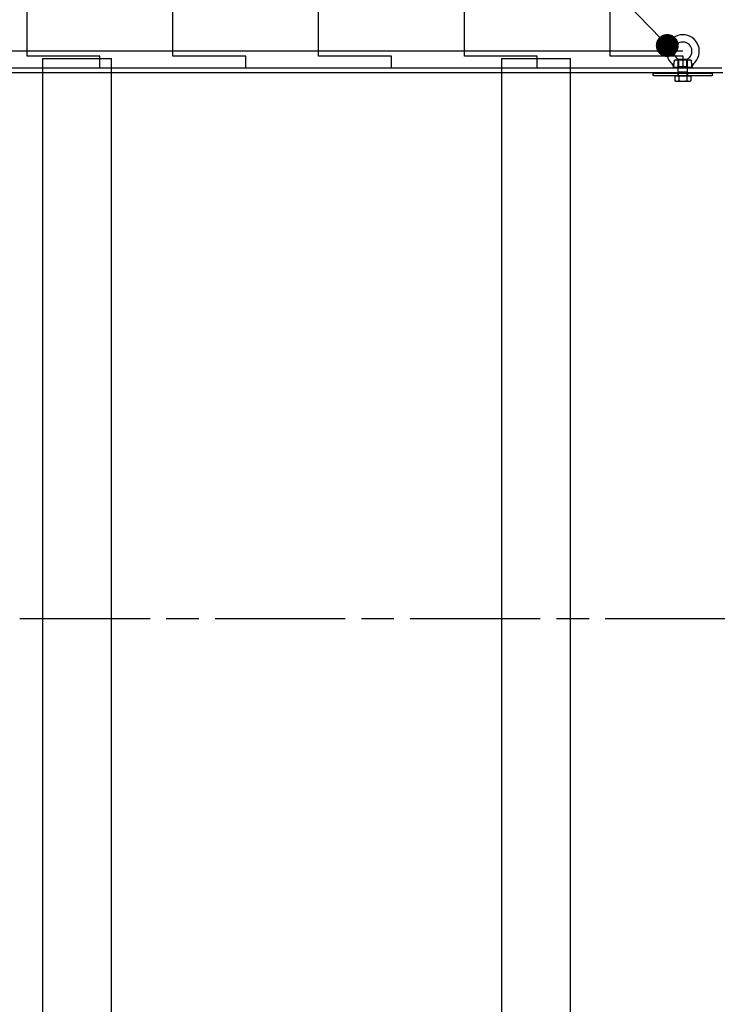
# Model space of a CAD drawing. Units: millimetres. Extents: x -3497 to 33151, y 2412 to 17720.
# Drawn here: x 8715 to 10235, y 11111 to 13256 of the extents above; entities that cross this region are included whole.
import ezdxf
from ezdxf import colors
from ezdxf.entities.mleader import LeaderData, LeaderLine
from ezdxf.math import Vec2, Vec3

# ---------------------------------------------------------------- set-up
doc = ezdxf.new("R2010")
doc.units = ezdxf.units.MM
doc.header["$LTSCALE"] = 50
doc.linetypes.add('CHAIN', pattern=[0.3543, 0.2362, -0.0295, 0.0591, -0.0295])
doc.layers.add('ACO-tekst', color=1, linetype='Continuous')
doc.layers.add('ACO-zemlja i šljunak', color=8, linetype='Continuous')
doc.styles.add('ACO', font='calibri.ttf', dxfattribs={"height": 100})

# ---------------------------------------------------------------- blocks, each defined once
blk = doc.blocks.new('12896.01_p')
for p, q in [((7319, 591), (7319, -1849)), ((7319, 591), (7469, 591)), ((7469, -1849), (7469, 591)), ((8319, 591), (8319, -1849)), ((8319, 591), (8469, 591)), ((8469, -1849), (8469, 591)), ((8732.1, 587.7), (8695.3, 587.7)), ((8703.8, 589.6), (8723.5, 589.6)), ((6469, 571), (7319, 571)), ((7469, 571), (8319, 571)), ((8469, 571), (8703.7, 571)), ((8693.7, 571.7), (8693.7, 572.4)), ((8733.7, 571.7), (8693.7, 571.7)), ((8703.7, 571), (8703.7, 571.7)), ((8723.7, 571), (8723.7, 571.7)), ((8723.7, 571), (8799, 571)), ((8733.7, 571.7), (8733.7, 571.7))]:
    blk.add_line(p, q)
at = {"ltscale": 0.006734}
for p, q in [((8703.7, 589.7), (8703.7, 589.9)), ((8723.7, 589.7), (8723.7, 589.9))]:
    blk.add_line(p, q, dxfattribs=at)
at = {"ltscale": 0.050754}
for p, q in [((8703.8, 589.7), (8703.7, 589.7)), ((8723.7, 589.7), (8723.6, 589.7))]:
    blk.add_line(p, q, dxfattribs=at)
at = {"ltscale": 0.072755}
for p, q in [((8705, 588.3), (8703.7, 589.7)), ((8722.3, 588.3), (8723.7, 589.7)), ((8705, 573), (8703.7, 571.7)), ((8722.3, 573), (8723.7, 571.7))]:
    blk.add_line(p, q, dxfattribs=at)
at = {"ltscale": 0.082484}
for p, q in [((8705.2, 589.2), (8703.7, 587.7)), ((8722.2, 589.2), (8723.7, 587.7))]:
    blk.add_line(p, q, dxfattribs=at)
at = {"ltscale": 0.609108}
for p, q in [((8703.7, 571.7), (8703.7, 587.7)), ((8723.7, 571.7), (8723.7, 587.7))]:
    blk.add_line(p, q, dxfattribs=at)
at = {"ltscale": 1.034235}
for p, q in [((8722.3, 588.3), (8705, 588.3)), ((8722.3, 573), (8705, 573))]:
    blk.add_line(p, q, dxfattribs=at)
at = {"ltscale": 0.582227}
for p, q in [((8705, 573), (8705, 588.3)), ((8722.3, 573), (8722.3, 588.3))]:
    blk.add_line(p, q, dxfattribs=at)
at = {"ltscale": 1.012629}
blk.add_line((8705.2, 589.2), (8722.2, 589.2), dxfattribs=at)
at = {"ltscale": 12.930482}
blk.add_line((2249.5, 561), (8800.9, 561), dxfattribs=at)
at = {"ltscale": 5.711227}
for p, q in [((7319, 571), (7469, 571)), ((7319, 571), (7469, 571)), ((8319, 571), (8469, 571)), ((8319, 571), (8469, 571))]:
    blk.add_line(p, q, dxfattribs=at)
at = {"ltscale": 0.119518}
for p, q in [((8648.7, 559.2), (8650.7, 559.2)), ((8776.7, 559.2), (8778.7, 559.2)), ((8650.7, 554.2), (8648.7, 554.2)), ((8778.7, 554.2), (8776.7, 554.2))]:
    blk.add_line(p, q, dxfattribs=at)
at = {"ltscale": 0.190278}
for p, q in [((8648.7, 559.2), (8648.7, 554.2)), ((8703.2, 559.2), (8703.2, 554.2)), ((8724.2, 559.2), (8724.2, 554.2)), ((8778.7, 554.2), (8778.7, 559.2))]:
    blk.add_line(p, q, dxfattribs=at)
at = {"ltscale": 4.797414}
for p, q in [((8650.7, 559.2), (8776.7, 559.2)), ((8650.7, 554.2), (8776.7, 554.2))]:
    blk.add_line(p, q, dxfattribs=at)
at = {"ltscale": 0.76141}
blk.add_line((8703.7, 571), (8723.7, 571), dxfattribs=at)
at = {"ltscale": 0.353109}
for p, q in [((8703.7, 561.7), (8703.7, 571)), ((8723.7, 561.7), (8723.7, 571))]:
    blk.add_line(p, q, dxfattribs=at)
at = {"ltscale": 1.196077}
blk.add_line((8723.7, 561.7), (8703.7, 561.7), dxfattribs=at)
at = {"ltscale": 0.063727}
for p, q in [((8704.4, 560.2), (8703.7, 561.7)), ((8723, 560.2), (8723.7, 561.7))]:
    blk.add_line(p, q, dxfattribs=at)
at = {"ltscale": 1.115146}
blk.add_line((8723, 560.2), (8704.4, 560.2), dxfattribs=at)
at = {"ltscale": 0.227069}
for p, q in [((8704.4, 554.2), (8704.4, 560.2)), ((8723, 554.2), (8723, 560.2))]:
    blk.add_line(p, q, dxfattribs=at)
at = {"ltscale": 0.000507622}
blk.add_line((8733.7, 571.7), (8733.7, 571.7), dxfattribs=at)
at = {"ltscale": 0.394372}
for p, q in [((8696.4, 553.4), (8696.4, 543.1)), ((8705, 553.4), (8705, 543.1)), ((8722.3, 553.4), (8722.3, 543.1)), ((8731, 553.4), (8731, 543.1))]:
    blk.add_line(p, q, dxfattribs=at)
at = {"ltscale": 0.659387}
for p, q in [((8696.4, 553.4), (8705, 553.4)), ((8705, 553.4), (8722.3, 553.4)), ((8722.3, 553.4), (8731, 553.4))]:
    blk.add_line(p, q, dxfattribs=at)
at = {"ltscale": 0.101923}
for p, q in [((8698.7, 541.7), (8696.4, 543.1)), ((8728.7, 541.7), (8731, 543.1))]:
    blk.add_line(p, q, dxfattribs=at)
at = {"ltscale": 0.298944}
for p, q in [((8698.7, 541.7), (8700.7, 541.7)), ((8726.7, 541.7), (8728.7, 541.7))]:
    blk.add_line(p, q, dxfattribs=at)
at = {"ltscale": 0.030364}
for p, q in [((8699.8, 553.4), (8699.8, 554.2)), ((8727.5, 553.4), (8727.5, 554.2))]:
    blk.add_line(p, q, dxfattribs=at)
at = {"ltscale": 0.597989}
for p, q in [((8700.7, 541.7), (8713.7, 541.7)), ((8713.7, 541.7), (8726.7, 541.7))]:
    blk.add_line(p, q, dxfattribs=at)
at = {"linetype": 'CHAIN', "ltscale": 23.990969}
blk.add_line((44.9, -629), (13112.8, -629), dxfattribs=at)
for centre, radius, start, end in [((8713.7, 607.2), 36, 310.299, 230.4571), ((8713.7, 607.2), 20, 300, 240), ((8662.9, 563.7), 32, 15.8346, 29.4465), ((8662.9, 563.7), 32, 29.44649169701142, 29.44652290851851), ((8764.7, 563.7), 32, 149.9248, 165.4642), ((8713.7, 607.2), 36, 310.2989, 310.299)]:
    blk.add_arc(centre, radius, start, end)
for points, knots in [([(8690.8, 579.4), (8690.8, 579.4), (8690.8, 579.4), (8690.8, 579.4), (8690.8, 579.4), (8690.9, 579.4), (8690.9, 579.4), (8691.1, 579.3), (8691.3, 579.2), (8691.7, 579), (8691.9, 578.8), (8692.5, 578.5), (8692.8, 578.2), (8693.4, 577.9), (8693.6, 577.7), (8693.8, 577.5)], [-0.5368728, -0.5368728, -0.5368728, -0.5368728, -0.5272331, -0.5272331, -0.490253, -0.490253, -0.4352146, -0.4352146, -0.3502558, -0.3502558, -0.2567381, -0.2567381, -0.1347239, -0.1347239, -0.0533186, -0.0533186, -0.0533186, -0.0533186]), ([(8693.8, 577.5), (8693.9, 577.7), (8694, 578), (8694.3, 578.9), (8694.5, 579.6), (8694.9, 581.2), (8695.1, 582.1), (8695.4, 584.7), (8695.4, 586.2), (8695.3, 587.7)], [-1.466445, -1.466445, -1.466445, -1.466445, -1.175253, -1.175253, -0.804107, -0.804107, -0.44296, -0.44296, 0, 0, 0, 0]), ([(8695.3, 587.7), (8695.9, 587.8), (8696.5, 587.9), (8698, 588.2), (8699, 588.4), (8700.9, 588.8), (8701.7, 589.1), (8702.9, 589.4), (8703.4, 589.5), (8703.7, 589.6), (8703.8, 589.6), (8703.8, 589.6)], [-2.938518, -2.938518, -2.938518, -2.938518, -2.744139, -2.744139, -2.393138, -2.393138, -2.029876, -2.029876, -1.752984, -1.752984, -1.677219, -1.677219, -1.677219, -1.677219]), ([(8703.8, 589.7), (8703.7, 589.8), (8703.7, 589.9), (8703.7, 589.9), (8703.7, 589.9), (8703.7, 589.9)], [-0.2719359, -0.2719359, -0.2719359, -0.2719359, -0.139344, -0.139344, -0.1360322, -0.1360322, -0.1360322, -0.1360322]), ([(8723.5, 589.6), (8723.6, 589.6), (8723.7, 589.6), (8724.3, 589.4), (8724.9, 589.3), (8726.5, 588.8), (8727.7, 588.6), (8730, 588.1), (8731, 587.9), (8732.1, 587.7)], [-1.361226, -1.361226, -1.361226, -1.361226, -1.235819, -1.235819, -0.906946, -0.906946, -0.459402, -0.459402, -0.148556, -0.148556, -0.148556, -0.148556]), ([(8732.1, 587.7), (8732, 586.2), (8732, 584.6), (8732.3, 582.2), (8732.4, 581.3), (8732.8, 579.7), (8733, 579), (8733.4, 578.1), (8733.5, 577.7), (8733.6, 577.5)], [-3.60042, -3.60042, -3.60042, -3.60042, -3.041782, -3.041782, -2.671875, -2.671875, -2.300838, -2.300838, -1.998436, -1.998436, -1.998436, -1.998436]), ([(8733.6, 577.5), (8733.7, 577.6), (8733.8, 577.7), (8734.2, 578), (8734.5, 578.2), (8735, 578.6), (8735.3, 578.8), (8735.8, 579.1), (8736, 579.3), (8736.4, 579.5), (8736.6, 579.6), (8736.8, 579.7), (8736.9, 579.7), (8736.9, 579.7), (8737, 579.7), (8737, 579.7), (8737, 579.7), (8737, 579.7)], [-1.1302964, -1.1302964, -1.1302964, -1.1302964, -1.0798842, -1.0798842, -0.980538, -0.980538, -0.8751407, -0.8751407, -0.7913018, -0.7913018, -0.7011193, -0.7011193, -0.6433352, -0.6433352, -0.6045859, -0.6045859, -0.59109, -0.59109, -0.59109, -0.59109]), ([(8693.8, 577.5), (8693.7, 575.9), (8693.7, 574.6), (8693.7, 573.4), (8693.7, 573.2), (8693.7, 572.9), (8693.7, 572.8), (8693.7, 572.6), (8693.7, 572.6), (8693.7, 572.5), (8693.7, 572.5), (8693.7, 572.4), (8693.7, 572.4), (8693.7, 572.4), (8693.7, 572.4), (8693.7, 572.4)], [0.7341561, 0.7341561, 0.7341561, 0.7341561, 1.2771933, 1.2771933, 1.4354331, 1.4354331, 1.5571931, 1.5571931, 1.6075075, 1.6075075, 1.650929, 1.650929, 1.6717125, 1.6717125, 1.6782577, 1.6782577, 1.6782577, 1.6782577]), ([(8733.7, 571.7), (8733.7, 571.7), (8733.7, 571.7), (8733.7, 571.7), (8733.7, 571.7), (8733.7, 571.7), (8733.7, 571.7), (8733.7, 571.7), (8733.7, 571.7), (8733.7, 571.7), (8733.7, 571.7), (8733.7, 571.8), (8733.7, 571.8), (8733.7, 571.8), (8733.7, 571.8), (8733.7, 571.9), (8733.7, 571.9), (8733.7, 572), (8733.7, 572), (8733.7, 572.2), (8733.7, 572.3), (8733.7, 572.7), (8733.7, 572.9), (8733.7, 574.7), (8733.6, 576.2), (8733.6, 577.5)], [1.371876, 1.371876, 1.371876, 1.371876, 1.371907, 1.371907, 1.373113, 1.373113, 1.374747, 1.374747, 1.377917, 1.377917, 1.386005, 1.386005, 1.399713, 1.399713, 1.409882, 1.409882, 1.4343, 1.4343, 1.455434, 1.455434, 1.511442, 1.511442, 1.654429, 1.654429, 2.443726, 2.443726, 2.443726, 2.443726])]:
    blk.add_open_spline(points, degree=3, knots=knots)
at = {"ltscale": 0.184727}
blk.add_open_spline([(8693.8, 577.5), (8693.6, 577.7), (8693.3, 577.9), (8692.8, 578.3), (8692.5, 578.5), (8692, 578.8), (8691.8, 578.9), (8691.4, 579.1), (8691.2, 579.2), (8691, 579.3), (8690.9, 579.4), (8690.8, 579.4), (8690.8, 579.4), (8690.8, 579.4), (8690.8, 579.4), (8690.8, 579.4)], degree=3, knots=[-1.0232953, -1.0232953, -1.0232953, -1.0232953, -0.9297222, -0.9297222, -0.8242939, -0.8242939, -0.7410893, -0.7410893, -0.6681905, -0.6681905, -0.6012239, -0.6012239, -0.5608147, -0.5608147, -0.5368728, -0.5368728, -0.5368728, -0.5368728], dxfattribs=at)
for points in [[(8703.8, 589.6), (8703.8, 589.7), (8703.8, 589.7), (8703.8, 589.7)], [(8723.6, 589.7), (8723.6, 589.7), (8723.6, 589.7), (8723.5, 589.6)], [(8723.7, 589.9), (8723.7, 589.9), (8723.7, 589.8), (8723.6, 589.7)]]:
    blk.add_open_spline(points, degree=3)
at = {"ltscale": 0.204523}
blk.add_open_spline([(8737, 579.7), (8737, 579.7), (8737, 579.7), (8736.9, 579.7), (8736.9, 579.7), (8736.8, 579.7), (8736.8, 579.6), (8736.5, 579.5), (8736.3, 579.4), (8735.9, 579.2), (8735.6, 579), (8735, 578.6), (8734.6, 578.3), (8734, 577.9), (8733.8, 577.7), (8733.6, 577.5)], degree=3, knots=[-0.59109, -0.59109, -0.59109, -0.59109, -0.5695318, -0.5695318, -0.5276114, -0.5276114, -0.4619301, -0.4619301, -0.3750244, -0.3750244, -0.2733442, -0.2733442, -0.1348824, -0.1348824, -0.0533825, -0.0533825, -0.0533825, -0.0533825], dxfattribs=at)
at = {"ltscale": 0.211756}
blk.add_open_spline([(8693.7, 572.4), (8693.7, 572.4), (8693.7, 572.4), (8693.7, 572.4), (8693.7, 572.4), (8693.7, 572.4), (8693.7, 572.4), (8693.7, 572.5), (8693.7, 572.5), (8693.7, 572.6), (8693.7, 572.7), (8693.7, 573), (8693.7, 573.1), (8693.7, 573.6), (8693.7, 574), (8693.7, 575.4), (8693.7, 576.3), (8693.8, 577.3), (8693.8, 577.4), (8693.8, 577.5)], degree=3, knots=[1.6782577, 1.6782577, 1.6782577, 1.6782577, 1.6859293, 1.6859293, 1.6996557, 1.6996557, 1.7192, 1.7192, 1.7555368, 1.7555368, 1.8527255, 1.8527255, 1.9521623, 1.9521623, 2.1574737, 2.1574737, 2.5890327, 2.5890327, 2.6504941, 2.6504941, 2.6504941, 2.6504941], dxfattribs=at)
at = {"ltscale": 0.235375}
blk.add_open_spline([(8733.6, 577.5), (8733.6, 576.3), (8733.7, 575), (8733.7, 573.5), (8733.7, 573.2), (8733.7, 572.8), (8733.7, 572.6), (8733.7, 572.3), (8733.7, 572.2), (8733.7, 572), (8733.7, 572), (8733.7, 571.9), (8733.7, 571.9), (8733.7, 571.8), (8733.7, 571.8), (8733.7, 571.7), (8733.7, 571.7), (8733.7, 571.7), (8733.7, 571.7), (8733.7, 571.7), (8733.7, 571.7), (8733.7, 571.7), (8733.7, 571.7), (8733.7, 571.7)], degree=3, knots=[0.7318751, 0.7318751, 0.7318751, 0.7318751, 1.1379991, 1.1379991, 1.2264329, 1.2264329, 1.2717613, 1.2717613, 1.3119742, 1.3119742, 1.3256806, 1.3256806, 1.3382534, 1.3382534, 1.3546812, 1.3546812, 1.3645693, 1.3645693, 1.3686746, 1.3686746, 1.3706194, 1.3706194, 1.3718764, 1.3718764, 1.3718764, 1.3718764], dxfattribs=at)
at = {"ltscale": 0.0007986}
blk.add_open_spline([(8733.6, 577.5), (8733.6, 577.5), (8733.6, 577.5), (8733.6, 577.5)], degree=3, dxfattribs=at)
at = {"ltscale": 0.334698}
for points in [[(8696.4, 543.1), (8698.7, 541.7), (8700.7, 541.7)], [(8700.7, 541.7), (8702.7, 541.7), (8705, 543.1)], [(8705, 543.1), (8709.7, 541.7), (8713.7, 541.7)], [(8713.7, 541.7), (8717.7, 541.7), (8722.3, 543.1)], [(8722.3, 543.1), (8724.7, 541.7), (8726.7, 541.7)], [(8726.7, 541.7), (8728.7, 541.7), (8731, 543.1)]]:
    blk.add_rational_spline(points, [1, 1.0379548493, 1], degree=2, dxfattribs=at)
blk = doc.blocks.new('_Dot')
at = {"color": 0, "linetype": 'ByBlock', "lineweight": -2}
blk.add_line((-0.5, 0), (-1, 0), dxfattribs=at)
at = {"color": 0, "linetype": 'ByBlock', "const_width": 0.5}
blk.add_lwpolyline([(-0.25, 0, 1), (0.25, 0, 1)], format="xyb", close=True, dxfattribs=at)

msp = doc.modelspace()

# ---------------------------------------------------------------- hatches: boundary and pattern name
at = {"layer": 'ACO-zemlja i šljunak'}
h = msp.add_hatch(dxfattribs=at)
h.set_pattern_fill('ZIGZAG', color=256, scale=50, angle=90)
h.set_pattern_definition([(90, (0, 0), (-158.75, 158.75), [158.75, -158.75]), (180, (1e-14, 158.75), (-158.75, -158.75), [158.75, -158.75])])
h.paths.add_polyline_path([(10259.202, 13465.859), (3682.844, 13465.859), (3682.844, 13250.859), (3697.244, 13250.859), (3697.244, 13150.859), (10244.802, 13150.859), (10244.802, 13250.859), (10259.202, 13250.859)])

# ---------------------------------------------------------------- linework, layer by layer
msp.add_line((10159.532, 13187.049), (6439.532, 13187.049))

# ---------------------------------------------------------------- block references
msp.add_blockref('12896.01_p', (1445.844, 12579.859))

# ---------------------------------------------------------------- next in the draw order: leaders
at = {"layer": 'ACO-tekst'}
ml = msp.add_multileader_mtext('Standard', dxfattribs=at)
ml.set_content('{\\fTrebuchet MS|b0|i0|c238|p34;HVATIŠTA ZA PODIZANJE, MINIMALNA DULJINA GURTNI/LANACA 4m!!!}', color=256, style='ACO')
ml.set_leader_properties(color=256)
ml.set_arrow_properties(name='DOT')
ml.build(insert=Vec2(0, 0))
ml.multileader.update_dxf_attribs({"text_left_attachment_type": 2, "text_right_attachment_type": 2, "dogleg_length": 50, "arrow_head_size": 50})
ctx = ml.context
ctx.base_point, ctx.char_height, ctx.arrow_head_size, ctx.landing_gap_size, ctx.plane_origin = Vec3(7146.061, 13824.131), 100, 50, 25, Vec3(792.612, 13340.942)
ctx.left_attachment, ctx.right_attachment, ctx.text_align_type = 2, 2, 1
notes = []
notes.append((ctx, [(1, (1, 1, 0), (9525.657, 13824.131), (-1, 0), 50, [(0, [(6439.532, 13223.049)], 0, []), (1, [(10125.741, 13199.465)], 0, [])])]))
ctx.mtext.insert, ctx.mtext.width, ctx.mtext.defined_height, ctx.mtext.alignment, ctx.mtext.flow_direction = Vec3(8310.859, 13973.256), 2294.5622, 464.06, 2, 5
ctx.mtext.has_bg_fill, ctx.mtext.bg_color, ctx.mtext.bg_scale_factor, ctx.mtext.bg_transparency, ctx.mtext.use_window_bg_color = 1, -1023410167, 1.5, 0, 1
for ctx, leaders in notes:
    for number, flags, end, landing, length, lines in leaders:
        leader = LeaderData()
        leader.index, (leader.has_last_leader_line, leader.has_dogleg_vector, leader.attachment_direction) = number, flags
        leader.last_leader_point, leader.dogleg_vector, leader.dogleg_length = Vec3(end), Vec3(landing), length
        for number, points, colour, breaks in lines:
            line = LeaderLine()
            line.index, line.vertices, line.color, line.breaks = number, Vec3.list(points), colors.encode_raw_color(colour), breaks
            leader.lines.append(line)
        ctx.leaders.append(leader)

doc.saveas('drawing.dxf')
